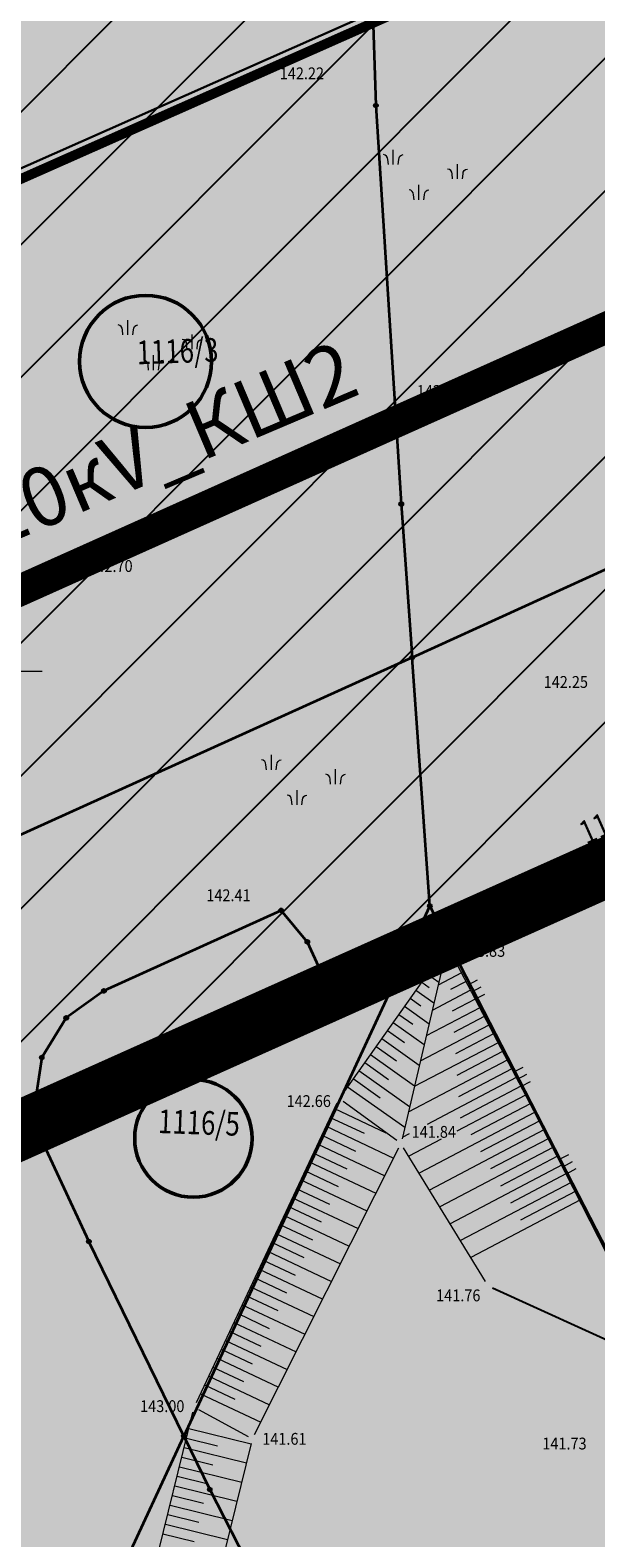
# Model space of a CAD drawing. Units: metres. Extents: x 7525089 to 7527618, y 4827271 to 4828821.
# Drawn here: x 7525552 to 7525581, y 4828156 to 4828233 of the extents above; entities that cross this region are included whole.
import ezdxf
from ezdxf.enums import TextEntityAlignment as Align

# ---------------------------------------------------------------- set-up
doc = ezdxf.new("R2010")
doc.units = ezdxf.units.M
doc.header["$PDMODE"] = 32
doc.header["$PDSIZE"] = 0.2
doc.linetypes.add('CRTICE', pattern=[3, 2, -1])
doc.linetypes.add('DASHED', pattern=[0.75, 0.5, -0.25])
for name, color, linetype, lineweight in [('0 TT mreza', 200, 'Continuous', 30), ('02_GL', 7, 'DASHED', 50), ('02_RL', 5, 'Continuous', 50), ('1_Parcele_granice', 7, 'Continuous', 35), ('DETALJ_LINIJE', 1, 'Continuous', 9), ('Detaljne_tacke_kote', 32, 'Continuous', 15), ('OPIS LISTA', 7, 'Continuous', 9), ('TOPOGRAFSKI_ZNACI', 1, 'Continuous', 9)]:
    doc.layers.add(name, color=color, linetype=linetype, lineweight=lineweight)
doc.layers.add('000_Pomocni', color=6, linetype='Continuous', plot=False)
for name, color, linetype in [('01_urb. celine_granice', 1, 'Continuous'), ('03_EE_zastitni koridor_110 kV', 7, 'Continuous'), ('06_primarne_planirane', 223, 'Continuous'), ('16_EE_VOD-110 kV', 1, 'Continuous'), ('16_EE_VOD-110 kV-text', 242, 'Continuous'), ('2_Broj_parcele', 7, 'Continuous'), ('4_Katastarske_tacke', 7, 'Continuous'), ('Opis_lista', 7, 'Continuous')]:
    doc.layers.add(name, color=color, linetype=linetype)
for name, color, linetype, true_color in [('05_neizgradjeno zem._postojeće', 7, 'Continuous', 0xffb67d), ('05_privredne delatnosti_planirano', 7, 'Continuous', 0xb3dbe6), ('05_privredne delatnosti_planirano_uslovno', 7, 'Continuous', 0xb3dbe6), ('13_javno', 7, 'Continuous', 0xdbdbdb)]:
    doc.layers.add(name, color=color, linetype=linetype, true_color=true_color)
doc.layers.add('05_privredne delatnosti_postojeće', color=7, linetype='Continuous', lineweight=30, true_color=0xb3dbe6)
doc.styles.add('kote', font='geodet__.shx')
doc.styles.add('MAPSOFT18', font='MAPC104.SHX')
doc.styles.add('Tahoma', font='tahoma.ttf')
pattern_1 = [(45, (0, 0), (-3.367596045400932, 3.367596045400933), [])]
pattern_2 = [(0, (0, 0), (0.396875, 0.79375), [0, -0.79375])]

# ---------------------------------------------------------------- blocks, each defined once
blk = doc.blocks.new('NV15')
for p, q in [((-0.8179435481724795, 1.057624406676041), (-0.8157057777134469, -0.001723100649542175)), ((-0.002234130661236122, 1.057624406676041), (0, 0)), ((0.8134752869955264, 1.057624406676041), (0.8157057777134469, 0.001723100576782599))]:
    blk.add_line(p, q)
blk = doc.blocks.new('TZ438')
at = {"color": 0}
for p, q in [((-2.605653064189994, 3.071429617210979), (-2.605653064189994, 4.571429617210979)), ((3.916849855999522, 1.606481506316755), (3.916849855999522, 3.106481506316755)), ((0, -0.5), (0, 1))]:
    blk.add_line(p, q, dxfattribs=at)
for points in [[(-3.105653064189994, 3.071429617210979), (-3.164830260063766, 3.577305669962377, 0.4142135623730945), (-3.605653064189995, 4.071429617210979)], [(-2.105653064189994, 3.071429617210979), (-2.046475868316223, 3.577305669962377, -0.4142135623730945), (-1.605653064189994, 4.071429617210979)], [(3.416849855999522, 1.606481506316755), (3.357672660125753, 2.112357559068154, 0.4142135623730945), (2.916849855999522, 2.606481506316755)], [(4.416849855999522, 1.606481506316755), (4.476027051873294, 2.112357559068154, -0.4142135623730945), (4.916849855999522, 2.606481506316755)], [(-0.5, -0.5), (-0.5591771958737706, 0.005876052751398576, 0.4142135623730945), (-1, 0.5)], [(0.5, -0.5), (0.5591771958737723, 0.005876052751398576, -0.4142135623730945), (1, 0.5)]]:
    blk.add_lwpolyline(points, format="xyb", dxfattribs=at)
blk = doc.blocks.new('T1')
at = {"linetype": 'Continuous'}
blk.add_point((0, 0), dxfattribs=at)
blk.add_attdef('OZN-TAC', (0, 0), '', height=5.000000237487257)
blk = doc.blocks.new('KRSTIC')
at = {"layer": 'OPIS LISTA'}
for p, q in [((-1.230620938486027e-10, 0.6), (-1.087048495662657e-09, 5.3)), ((0.6, 1.230620938486027e-10), (5.3, 1.087048495662657e-09)), ((-0.6, -1.230620938486027e-10), (-5.3, -1.087048495662657e-09)), ((1.230620938486027e-10, -0.6), (1.087048495662657e-09, -5.3))]:
    blk.add_line(p, q, dxfattribs=at)
blk.add_point((0, 0), dxfattribs=at)

msp = doc.modelspace()

# ---------------------------------------------------------------- hatches: boundary and pattern name
at = {"layer": '03_EE_zastitni koridor_110 kV'}
h = msp.add_hatch(dxfattribs=at)
h.set_pattern_fill('ANSI31', color=256, scale=1.5)
h.set_pattern_definition(pattern_1)
h.paths.add_polyline_path([(7525995.58, 4828504.88180662), (7525903.371057717, 4828501.434544949), (7525622.144401427, 4828375.096929002), (7525322.405170385, 4828242.228951872), (7525349.197987415, 4828213.698464073), (7525362.077137322, 4828198.693501055), (7525372.500006014, 4828183.999992297), (7525382.314945962, 4828166.235400621), (7525390.465307139, 4828143.145023951), (7525394.31179013, 4828124.114967812), (7525397.124346592, 4828108.771275649), (7525397.263279486, 4828108.013493701), (7525549.164817857, 4828175.659660392), (7525730.155986938, 4828256.657595489), (7525992.976699114, 4828374.217350326), (7525995.58, 4828374.125563163)])
h = msp.add_hatch(dxfattribs=at)
h.set_pattern_fill('ANSI31', color=256, scale=1.5)
h.set_pattern_definition(pattern_1)
h.paths.add_polyline_path([(7525995.58, 4828504.88180662), (7525903.371057717, 4828501.434544949), (7525622.144401427, 4828375.096929002), (7525322.405170385, 4828242.228951872), (7525349.197987415, 4828213.698464073), (7525362.077137322, 4828198.693501055), (7525372.500006014, 4828183.999992297), (7525382.314945962, 4828166.235400621), (7525390.465307139, 4828143.145023951), (7525394.31179013, 4828124.114967812), (7525397.124346592, 4828108.771275649), (7525397.263279486, 4828108.013493701), (7525549.164817857, 4828175.659660392), (7525730.155986938, 4828256.657595489), (7525992.976699114, 4828374.217350326), (7525995.58, 4828374.125563163)])
at = {"layer": '05_neizgradjeno zem._postojeće'}
msp.add_hatch(color=256, dxfattribs=at).paths.add_polyline_path([(7525564.99, 4828300.564999999), (7525564.38, 4828310.59), (7525583.59, 4828318.38), (7525581.05, 4828322.95), (7525555.028068859, 4828312.704385397), (7525547.749999999, 4828309.900000008), (7525536.949999987, 4828325.590000059), (7525531.859999987, 4828333.210000027), (7525530.5, 4828335.67), (7525528.16, 4828332.53), (7525529.08, 4828330.53), (7525525.360648706, 4828328.790658328), (7525514.901748552, 4828314.776849575), (7525499.624999985, 4828325.039999987), (7525494.719999974, 4828317.999999974), (7525479.03000002, 4828293.730000017), (7525459.889999839, 4828261.119999933), (7525441.07, 4828229.32), (7525434.81327195, 4828218.743980762), (7525426.26, 4828205.654999998), (7525418.07, 4828193.18), (7525415.67, 4828189.53), (7525412.580000005, 4828184.819999984), (7525406.942991079, 4828177.201757259), (7525412.455726175, 4828168.322815348), (7525418.367890116, 4828150.930322427), (7525423.209999997, 4828144.360000002), (7525427.690000013, 4828139.549999978), (7525430.139990834, 4828136.610011), (7525438.349569217, 4828126.750531873), (7525440.359951491, 4828124.340058163), (7525440.360000042, 4828124.339999996), (7525453.379999997, 4828108.190000002), (7525467.639999663, 4828090.490000418), (7525479.519999954, 4828075.760000049), (7525482.54595373, 4828072.567287066), (7525498.210000006, 4828056.039999957), (7525502.85283095, 4828051.349224946), (7525511.689999898, 4828042.340000037), (7525514.459999997, 4828039.399999999), (7525514.860000002, 4828039.120000001), (7525517.570000004, 4828036.370000007), (7525535.810000007, 4828010.549999991), (7525544.410000005, 4827999.899999989), (7525554.56, 4827989.940000001), (7525542.569999973, 4827982.569999985), (7525533.522331107, 4827976.175888304), (7525529.879999988, 4827973.640000016), (7525540.969999998, 4827956.339999997), (7525561.3617, 4827926.2502), (7525564.9865, 4827924.1064), (7525568.7924, 4827923.2759), (7525570.8148, 4827923.7137), (7525576.8017, 4827927.4179), (7525591.4896, 4827938.2149), (7525597.8439, 4827942.3326), (7525603.372, 4827945.2643), (7525609.7704, 4827948.2915), (7525615.8344, 4827950.7056), (7525623.0217, 4827953.205), (7525623.53, 4827953.13), (7525617.43, 4827960.96), (7525612.45, 4827967.36), (7525610.84, 4827969.2), (7525599.92, 4827981.7), (7525567.39, 4828019.74), (7525567.390758721, 4828019.740084564), (7525556.6137, 4828032.733), (7525574.330000003, 4828053.29), (7525588.889999998, 4828069.489999998), (7525603.14805081, 4828052.274380515), (7525611.729999996, 4828041.900000004), (7525613.760000002, 4828038.349999999), (7525616.37, 4828039.84), (7525618.38, 4828040.36), (7525621.88, 4828042.73), (7525614.219999996, 4828057.239999996), (7525617.289999999, 4828062.09), (7525618.13, 4828063.43), (7525615.879999999, 4828072.040000002), (7525615.070007953, 4828075.119969652), (7525614.049999988, 4828079.040000034), (7525606.639999932, 4828101.370000233), (7525606.080000008, 4828103.069999951), (7525595.737509592, 4828140.053511112), (7525595.109999994, 4828142.280000004), (7525584.31000004, 4828164.679999874), (7525573.290000001, 4828186.24), (7525572.34, 4828188.100000001), (7525572.338292307, 4828188.123907685), (7525572.338050809, 4828188.124380508), (7525571.440000001, 4828200.7), (7525604.429999999, 4828215.72), (7525635.789999999, 4828230.000000002), (7525637.150000002, 4828230.800000004), (7525629.948451448, 4828242.59633132), (7525624.58, 4828251.39), (7525612.57, 4828269.64), (7525605.47, 4828280.91), (7525600.21, 4828289.32), (7525567.42, 4828277.26), (7525565.600000002, 4828290.539999977)])
at = {"layer": '05_privredne delatnosti_planirano'}
h = msp.add_hatch(color=256, dxfattribs=at)
h.dxf.hatch_style = 1
edge = h.paths.add_edge_path()
edge.add_line((7525507.396282866, 4828012.569533643), (7525517.57, 4828036.37))
edge.add_line((7525517.57, 4828036.37), (7525521.5, 4828040.9))
edge.add_line((7525521.5, 4828040.9), (7525509.32, 4828056.01))
edge.add_line((7525509.32, 4828056.01), (7525508.170742356, 4828055.184801136))
edge.add_arc((7525648.563121228, 4828194.392916019), 197.7091785790689, 220.0995458875303, 224.7573218784556, ccw=False)
edge.add_line((7525497.330130041, 4828067.044960908), (7525444.957023748, 4828129.252903183))
edge.add_line((7525444.957023748, 4828129.252903183), (7525549.164817857, 4828175.659660392))
edge.add_line((7525549.164817857, 4828175.659660392), (7525645.058529853, 4828218.57442082))
edge.add_line((7525645.058529853, 4828218.57442082), (7525651.740000001, 4828208.26))
edge.add_line((7525651.740000001, 4828208.26), (7525661.860000001, 4828193.44))
edge.add_line((7525661.860000001, 4828193.44), (7525662.830000001, 4828192.02))
edge.add_line((7525662.830000001, 4828192.02), (7525676.940000001, 4828171.36))
edge.add_line((7525676.940000001, 4828171.36), (7525690.130000001, 4828152.22))
edge.add_line((7525690.130000001, 4828152.22), (7525693.530000001, 4828147.32))
edge.add_line((7525693.530000001, 4828147.32), (7525697.970000001, 4828139.78))
edge.add_line((7525697.970000001, 4828139.78), (7525705.550000001, 4828126.95))
edge.add_line((7525705.550000001, 4828126.95), (7525719.810000001, 4828102.82))
edge.add_line((7525719.810000001, 4828102.82), (7525724.980000001, 4828094.86))
edge.add_line((7525724.980000001, 4828094.86), (7525733.970000001, 4828081.01))
edge.add_line((7525733.970000001, 4828081.01), (7525746.950000001, 4828061.09))
edge.add_line((7525746.950000001, 4828061.09), (7525750.550000001, 4828055.87))
edge.add_line((7525750.550000001, 4828055.87), (7525752.420000001, 4828053.13))
edge.add_line((7525752.420000001, 4828053.13), (7525752.800000001, 4828052.58))
edge.add_line((7525752.800000001, 4828052.58), (7525754.780000001, 4828053.89))
edge.add_line((7525754.780000001, 4828053.89), (7525761.491860573, 4828043.297122074))
edge.add_line((7525761.491860573, 4828043.297122074), (7525763.870000001, 4828036.41))
edge.add_line((7525763.870000001, 4828036.41), (7525769.670000001, 4828023.77))
edge.add_line((7525769.670000001, 4828023.77), (7525782.570000001, 4828003.27))
edge.add_line((7525782.570000001, 4828003.27), (7525787.630000001, 4827997.25))
edge.add_line((7525787.630000001, 4827997.25), (7525791.490000001, 4827994.09))
edge.add_line((7525791.490000001, 4827994.09), (7525795.360000001, 4827990.91))
edge.add_line((7525795.360000001, 4827990.91), (7525815.480000001, 4827959.48))
edge.add_line((7525815.480000001, 4827959.48), (7525816.180050842, 4827958.388312327))
edge.add_line((7525816.180050842, 4827958.388312327), (7525814.9581, 4827957.4003))
edge.add_line((7525814.9581, 4827957.4003), (7525813.2862, 4827956.4297))
edge.add_line((7525813.2862, 4827956.4297), (7525808.8739, 4827954.3074))
edge.add_line((7525808.8739, 4827954.3074), (7525800.6988, 4827950.4648))
edge.add_line((7525800.6988, 4827950.4648), (7525796.1604, 4827948.6996))
edge.add_line((7525796.1604, 4827948.6996), (7525789.2032, 4827946.4339))
edge.add_line((7525789.2032, 4827946.4339), (7525788.7727, 4827947.4856))
edge.add_line((7525788.7727, 4827947.4856), (7525778.7984, 4827943.3268))
edge.add_line((7525778.7984, 4827943.3268), (7525772.4663, 4827940.6292))
edge.add_line((7525772.4663, 4827940.6292), (7525763.0271, 4827937.911))
edge.add_line((7525763.0271, 4827937.911), (7525747.3036, 4827933.4928))
edge.add_line((7525747.3036, 4827933.4928), (7525732.7808, 4827929.5399))
edge.add_line((7525732.7808, 4827929.5399), (7525732.039, 4827929.6406))
edge.add_line((7525732.039, 4827929.6406), (7525720.8859, 4827933.4605))
edge.add_line((7525720.8859, 4827933.4605), (7525707.2432, 4827938.8526))
edge.add_line((7525707.2432, 4827938.8526), (7525698.7406, 4827942.8514))
edge.add_line((7525698.7406, 4827942.8514), (7525687.438, 4827949.066))
edge.add_line((7525687.438, 4827949.066), (7525680.2995, 4827952.5701))
edge.add_line((7525680.2995, 4827952.5701), (7525676.8902, 4827953.9704))
edge.add_line((7525676.8902, 4827953.9704), (7525672.5016, 4827955.633))
edge.add_line((7525672.5016, 4827955.633), (7525668.6441, 4827956.9376))
edge.add_line((7525668.6441, 4827956.9376), (7525663.3893, 4827958.3033))
edge.add_line((7525663.3893, 4827958.3033), (7525659.0257, 4827958.929))
edge.add_line((7525659.0257, 4827958.929), (7525654.143, 4827959.1053))
edge.add_line((7525654.143, 4827959.1053), (7525649.4324, 4827958.9695))
edge.add_line((7525649.4324, 4827958.9695), (7525644.5135, 4827958.2185))
edge.add_line((7525644.5135, 4827958.2185), (7525636.1313, 4827956.752))
edge.add_line((7525636.1313, 4827956.752), (7525628.7483, 4827954.8977))
edge.add_line((7525628.7483, 4827954.8977), (7525623.0217, 4827953.205))
edge.add_line((7525623.0217, 4827953.205), (7525615.8344, 4827950.7056))
edge.add_line((7525615.8344, 4827950.7056), (7525609.7704, 4827948.2915))
edge.add_line((7525609.7704, 4827948.2915), (7525603.372, 4827945.2643))
edge.add_line((7525603.372, 4827945.2643), (7525597.8439, 4827942.3326))
edge.add_line((7525597.8439, 4827942.3326), (7525591.4896, 4827938.2149))
edge.add_line((7525591.4896, 4827938.2149), (7525576.8017, 4827927.417899999))
edge.add_line((7525576.8017, 4827927.417899999), (7525573.727362697, 4827925.515753605))
edge.add_arc((7525567.545080622, 4827935.507844895), 11.75000000002248, 214.2605964223961, 301.74580524294254, ccw=False)
edge.add_line((7525557.833874253, 4827928.893090867), (7525508.489378588, 4828001.336386358))
edge.add_arc((7525518.200584958, 4828007.951140386), 11.75000000034797, 156.8552913877179, 214.2605964198395, ccw=False)
at = {"layer": '05_privredne delatnosti_planirano_uslovno', "lineweight": 50, "ltscale": 2}
h = msp.add_hatch(dxfattribs=at)
h.set_pattern_fill('DOTS', color=256, scale=0.5)
h.set_pattern_definition(pattern_2)
edge = h.paths.add_edge_path()
edge.add_line((7525564.653140723, 4828349.612285279), (7525359.154495616, 4828258.519140139))
edge.add_arc((7524909.257976615, 4827863.177083368), 598.9175399507586, 34.370112998417824, 41.307065357389774, ccw=False)
edge.add_line((7525403.609358026, 4828201.287910403), (7525410.482354596, 4828189.49744848))
edge.add_arc((7525418.90568257, 4828194.407646626), 9.749999999793749, 210.2391288637008, 293.8765183727542)
edge.add_line((7525422.85215948, 4828185.492052423), (7525604.707243108, 4828265.989983576))
edge.add_arc((7525601.562940276, 4828273.083240131), 7.75892575347817, 293.9067795949982, 376.6826071416321)
edge.add_line((7525608.995290382, 4828275.310592988), (7525605.47, 4828280.91))
edge.add_line((7525605.47, 4828280.91), (7525600.21, 4828289.32))
edge.add_line((7525600.21, 4828289.32), (7525597.69, 4828293.35))
edge.add_line((7525597.69, 4828293.35), (7525585.26, 4828315.309999998))
edge.add_line((7525585.26, 4828315.309999998), (7525583.59, 4828318.379999998))
edge.add_line((7525583.59, 4828318.379999998), (7525581.05, 4828322.95))
edge.add_line((7525581.05, 4828322.95), (7525569.91, 4828341.51))
edge.add_line((7525569.91, 4828341.51), (7525564.653140722, 4828349.61228528))
edge.add_line((7525564.653140722, 4828349.61228528), (7525564.653140723, 4828349.612285279))
h = msp.add_hatch(dxfattribs=at)
h.set_pattern_fill('DOTS', color=256, scale=0.5)
h.set_pattern_definition(pattern_2)
edge = h.paths.add_edge_path()
edge.add_line((7525624.579999999, 4828251.39), (7525637.150000001, 4828230.8))
edge.add_line((7525637.150000001, 4828230.8), (7525643.28, 4828221.32))
edge.add_line((7525643.28, 4828221.32), (7525645.058529854, 4828218.57442082))
edge.add_line((7525645.058529854, 4828218.57442082), (7525549.164817857, 4828175.659660392))
edge.add_line((7525549.164817857, 4828175.659660392), (7525447.57159096, 4828130.417245897))
edge.add_line((7525447.57159096, 4828130.417245897), (7525444.177087274, 4828134.449183361))
edge.add_arc((7525516.085875354, 4828194.989469099), 94.00000000164128, 210.2391288808676, 220.0941549706845, ccw=False)
edge.add_line((7525434.876354384, 4828147.65012284), (7525428.471315881, 4828158.637813843))
edge.add_arc((7525436.894643855, 4828163.548011991), 9.750000000731797, 113.8765183777588, 210.2391288731573, ccw=False)
edge.add_line((7525432.948166945, 4828172.463606195), (7525615.763410867, 4828253.386551089))
edge.add_arc((7525618.873905743, 4828246.764376259), 7.316309031502683, 37.07487891038369, 115.15986491147001, ccw=False)
edge.add_line((7525624.711210658, 4828251.175073391), (7525624.711210681, 4828251.175073354))
edge.add_line((7525624.711210681, 4828251.175073354), (7525624.579999999, 4828251.39))
at = {"layer": '05_privredne delatnosti_postojeće', "lineweight": 50}
h = msp.add_hatch(color=256, dxfattribs=at)
h.dxf.hatch_style = 1
h.paths.add_polyline_path([(7525637.149999999, 4828230.800000002), (7525635.790000017, 4828230.00000001), (7525604.430006267, 4828215.720002853), (7525571.440004027, 4828200.699943619), (7525572.339819552, 4828188.099612371), (7525573.289998745, 4828186.240002457), (7525583.03, 4828167.31), (7525584.310000482, 4828164.679999009), (7525595.110000743, 4828142.279997349), (7525606.079987785, 4828103.070043663), (7525606.639998741, 4828101.370003819), (7525611.39, 4828087.06), (7525614.05, 4828079.04), (7525615.070007953, 4828075.119969652), (7525615.880000069, 4828072.039999735), (7525618.13, 4828063.43), (7525617.289999904, 4828062.089999848), (7525614.219999997, 4828057.239999996), (7525614.2797, 4828057.1067), (7525621.88, 4828042.73), (7525618.38, 4828040.36), (7525616.37, 4828039.84), (7525613.761068205, 4828038.348131957), (7525611.729999259, 4828041.900000895), (7525603.15, 4828052.25), (7525588.890002661, 4828069.489996783), (7525574.330000277, 4828053.290000318), (7525556.446339505, 4828032.547283913), (7525567.39, 4828019.74), (7525599.92, 4827981.7), (7525610.84, 4827969.2), (7525612.45, 4827967.36), (7525617.43, 4827960.96), (7525623.387366232, 4827953.313085641), (7525628.7483, 4827954.8977), (7525636.1313, 4827956.752), (7525644.5135, 4827958.2185), (7525649.4324, 4827958.9695), (7525654.143, 4827959.1053), (7525659.0257, 4827958.929), (7525663.3893, 4827958.3033), (7525668.6441, 4827956.9376), (7525672.5016, 4827955.633), (7525676.8902, 4827953.9704), (7525680.2995, 4827952.5701), (7525687.438, 4827949.066), (7525698.7406, 4827942.8514), (7525707.2432, 4827938.8526), (7525720.8859, 4827933.4605), (7525732.039, 4827929.6406), (7525732.7808, 4827929.5399), (7525747.3036, 4827933.4928), (7525763.0494, 4827937.9188), (7525772.4663, 4827940.6292), (7525778.7984, 4827943.3268), (7525788.7727, 4827947.4856), (7525789.210250593, 4827946.436196114), (7525796.1604, 4827948.6996), (7525800.6988, 4827950.4648), (7525808.8739, 4827954.3074), (7525813.2862, 4827956.4297), (7525814.9581, 4827957.4003), (7525816.180050841, 4827958.388312326), (7525815.48, 4827959.48), (7525795.36, 4827990.91), (7525791.49, 4827994.09), (7525787.63, 4827997.25), (7525782.57, 4828003.27), (7525769.67, 4828023.77), (7525763.87, 4828036.41), (7525761.491860572, 4828043.297122074), (7525754.78, 4828053.89), (7525752.8, 4828052.58), (7525752.42, 4828053.13), (7525750.55, 4828055.87), (7525746.95, 4828061.09), (7525733.97, 4828081.01), (7525724.98, 4828094.86), (7525719.81, 4828102.82), (7525705.55, 4828126.95), (7525697.97, 4828139.78), (7525693.53, 4828147.32), (7525690.13, 4828152.22), (7525676.94, 4828171.36), (7525662.83, 4828192.02), (7525661.86, 4828193.44), (7525651.74, 4828208.26), (7525643.28, 4828221.32), (7525637.15, 4828230.8)])
at = {"layer": '06_primarne_planirane', "lineweight": 50}
h = msp.add_hatch(color=256, dxfattribs=at)
h.dxf.hatch_style = 1
edge = h.paths.add_edge_path()
edge.add_arc((7525618.90260223, 4828246.473724171), 7.59221301193239, 44.642229462987075, 114.42332564755651, ccw=False)
edge.add_line((7525624.304525073, 4828251.808602614), (7525612.57, 4828269.64))
edge.add_line((7525612.57, 4828269.64), (7525608.995290383, 4828275.310592987))
edge.add_arc((7525601.562940275, 4828273.083240132), 7.758925754236618, -66.09322040150153, 16.682607124507683, ccw=False)
edge.add_line((7525604.707243108, 4828265.989983576), (7525406.364655172, 4828178.193878734))
edge.add_line((7525406.364655172, 4828178.193878734), (7525413.026559594, 4828166.765540368))
edge.add_line((7525413.026559594, 4828166.765540368), (7525413.942300277, 4828164.05068248))
edge.add_line((7525413.942300277, 4828164.05068248), (7525615.763410866, 4828253.386551089))
at = {"layer": '13_javno'}
h = msp.add_hatch(color=256, dxfattribs=at)
h.dxf.hatch_style = 1
edge = h.paths.add_edge_path()
edge.add_arc((7525618.90260223, 4828246.473724171), 7.59221301193239, 44.642229462987075, 114.42332564755651, ccw=False)
edge.add_line((7525624.304525073, 4828251.808602614), (7525612.57, 4828269.64))
edge.add_line((7525612.57, 4828269.64), (7525608.995290383, 4828275.310592987))
edge.add_arc((7525601.562940275, 4828273.083240132), 7.758925754236618, -66.09322040150153, 16.682607124507683, ccw=False)
edge.add_line((7525604.707243108, 4828265.989983576), (7525406.364655172, 4828178.193878734))
edge.add_line((7525406.364655172, 4828178.193878734), (7525413.026559594, 4828166.765540368))
edge.add_line((7525413.026559594, 4828166.765540368), (7525413.942300277, 4828164.05068248))
edge.add_line((7525413.942300277, 4828164.05068248), (7525615.763410866, 4828253.386551089))

# ---------------------------------------------------------------- linework, layer by layer
at = {"layer": '0 TT mreza'}
msp.add_lwpolyline([(7525428.512791645, 4828169.447762286, -0.1360177823180135), (7525432.745783513, 4828172.920816153), (7525615.555991414, 4828253.84153186, -0.3543310091289038), (7525625.110134821, 4828251.476502508)], format="xyb", dxfattribs=at)
at = {"layer": '000_Pomocni', "lineweight": 50}
for centre, radius in [((7525557.909118324, 4828215.718236012), 3.351819884122302), ((7525560.336494135, 4828176.308892431), 2.982850955610302)]:
    msp.add_circle(centre, radius, dxfattribs=at)
at = {"layer": '01_urb. celine_granice', "const_width": 3, "flags": 128}
for points in [[(7525995.58, 4828374.125563163), (7525992.976699114, 4828374.217350326), (7525730.155986938, 4828256.657595489), (7525549.164817857, 4828175.659660392), (7525399.80091668, 4828109.143577243)], [(7525399.80091668, 4828109.143577243), (7525549.164817857, 4828175.659660392), (7525670.436689114, 4828229.931762214), (7525670.837379713, 4828229.230446257)]]:
    msp.add_lwpolyline(points, dxfattribs=at)
at = {"layer": '02_GL', "ltscale": 7, "const_width": 0.5}
msp.add_lwpolyline([(7525449.710782313, 4828131.369889935), (7525549.164817857, 4828175.659660392), (7525636.02242889, 4828214.530546618)], dxfattribs=at)
at = {"layer": '02_RL', "const_width": 0.5}
msp.add_lwpolyline([(7525447.57159096, 4828130.417245897), (7525444.177087274, 4828134.449183361, -0.043027186461334), (7525434.876354384, 4828147.65012284), (7525428.471315881, 4828158.637813843, -0.4471258447199286), (7525432.948166945, 4828172.463606195), (7525615.763410867, 4828253.386551089, -0.3545359497564384), (7525624.711210658, 4828251.175073391), (7525624.711210681, 4828251.175073354)], format="xyb", dxfattribs=at)
at = {"layer": '03_EE_zastitni koridor_110 kV'}
msp.add_lwpolyline([(7525995.58, 4828504.88180662), (7525903.371057717, 4828501.434544949), (7525622.144401427, 4828375.096929002), (7525322.405170385, 4828242.228951872), (7525349.197987415, 4828213.698464073), (7525362.077137322, 4828198.693501055), (7525372.500006014, 4828183.999992297), (7525382.314945962, 4828166.235400621), (7525390.465307139, 4828143.145023951), (7525394.31179013, 4828124.114967812), (7525397.124346592, 4828108.771275649), (7525397.263279486, 4828108.013493701), (7525549.164817857, 4828175.659660392), (7525730.155986938, 4828256.657595489), (7525992.976699114, 4828374.217350326), (7525995.58, 4828374.125563163), (7525995.58, 4828504.88180662)], close=True, dxfattribs=at)
at = {"layer": '03_EE_zastitni koridor_110 kV', "ltscale": 5}
msp.add_lwpolyline([(7525397.263279487, 4828108.013493702), (7525549.164817857, 4828175.659660392), (7525730.155986938, 4828256.657595489), (7525992.976699114, 4828374.217350326), (7525995.58, 4828374.125563163)], dxfattribs=at)
at = {"layer": '05_neizgradjeno zem._postojeće'}
msp.add_lwpolyline([(7525595.109999994, 4828142.280000004), (7525584.31000004, 4828164.679999874), (7525573.290000001, 4828186.24), (7525572.34, 4828188.100000001), (7525572.338292307, 4828188.123907685), (7525572.338050809, 4828188.124380508), (7525571.440000001, 4828200.7), (7525604.429999999, 4828215.72), (7525635.789999999, 4828230.000000002), (7525637.150000002, 4828230.800000004), (7525629.948451448, 4828242.59633132), (7525624.58, 4828251.39), (7525612.57, 4828269.64), (7525605.47, 4828280.91), (7525600.21, 4828289.32), (7525567.42, 4828277.26), (7525565.600000002, 4828290.539999977), (7525564.99, 4828300.564999999), (7525564.38, 4828310.59), (7525583.59, 4828318.38), (7525581.05, 4828322.95), (7525555.028068859, 4828312.704385397), (7525547.749999999, 4828309.900000008), (7525536.949999987, 4828325.590000059)], dxfattribs=at)
at = {"layer": '05_privredne delatnosti_planirano'}
msp.add_lwpolyline([(7525444.957023748, 4828129.252903183), (7525549.164817857, 4828175.659660392), (7525645.058529853, 4828218.57442082), (7525651.740000001, 4828208.26), (7525661.860000001, 4828193.44), (7525662.830000001, 4828192.02), (7525676.940000001, 4828171.36), (7525690.130000001, 4828152.22)], dxfattribs=at)
at = {"layer": '05_privredne delatnosti_planirano_uslovno'}
msp.add_lwpolyline([(7525624.579999999, 4828251.39), (7525637.150000001, 4828230.8), (7525643.28, 4828221.32), (7525645.058529854, 4828218.57442082), (7525549.164817857, 4828175.659660392), (7525447.57159096, 4828130.417245897), (7525444.177087274, 4828134.449183361, -0.043027186461334), (7525434.876354384, 4828147.65012284), (7525428.471315881, 4828158.637813843, -0.4471258447199286), (7525432.948166945, 4828172.463606195), (7525615.763410867, 4828253.386551089, -0.3545359497564384), (7525624.711210658, 4828251.175073391), (7525624.711210681, 4828251.175073354)], format="xyb", close=True, dxfattribs=at)
at = {"layer": '05_privredne delatnosti_postojeće', "flags": 128}
msp.add_lwpolyline([(7525690.13, 4828152.22), (7525676.94, 4828171.36), (7525662.83, 4828192.02), (7525661.86, 4828193.44), (7525651.74, 4828208.26), (7525643.28, 4828221.32), (7525637.15, 4828230.8), (7525637.149999999, 4828230.800000002), (7525635.790000017, 4828230.00000001), (7525604.430006267, 4828215.720002853), (7525571.440004027, 4828200.699943619), (7525572.339819552, 4828188.099612371), (7525573.289998745, 4828186.240002457), (7525583.03, 4828167.31), (7525584.310000482, 4828164.679999009), (7525595.110000743, 4828142.279997349)], dxfattribs=at)
at = {"layer": '06_primarne_planirane', "lineweight": 50}
msp.add_lwpolyline([(7525413.942300277, 4828164.05068248), (7525615.763410866, 4828253.386551089, -0.3142490021814548), (7525624.304525073, 4828251.808602614), (7525612.57, 4828269.64), (7525608.995290383, 4828275.310592987, -0.3777479844405018), (7525604.707243108, 4828265.989983576), (7525406.364655172, 4828178.193878734), (7525413.026559594, 4828166.765540368)], format="xyb", close=True, dxfattribs=at)
at = {"layer": '13_javno'}
msp.add_lwpolyline([(7525413.942300277, 4828164.05068248), (7525615.763410866, 4828253.386551089)], dxfattribs=at)
at = {"layer": '16_EE_VOD-110 kV', "linetype": 'CRTICE', "ltscale": 3, "const_width": 1.6, "flags": 128}
msp.add_lwpolyline([(7525995.58, 4828399.141097413), (7525988.062312429, 4828399.406155985), (7525719.948132863, 4828279.478632172), (7525538.973587893, 4828198.488137243), (7525395.652658401, 4828134.663164891)], dxfattribs=at)
at = {"layer": '1_Parcele_granice', "linetype": 'Continuous'}
for p, q in [((7525568.76, 4828252.76), (7525569.6, 4828228.7)), ((7525569.6, 4828228.7), (7525570.89, 4828208.49)), ((7525571.44, 4828200.7), (7525604.43, 4828215.72)), ((7525570.89, 4828208.49), (7525571.44, 4828200.7)), ((7525571.44, 4828200.7), (7525524.99, 4828179.69)), ((7525572.34, 4828188.1), (7525571.44, 4828200.7)), ((7525596.95, 4828196.98), (7525573.29, 4828186.24)), ((7525564.79, 4828187.87), (7525555.79, 4828183.79)), ((7525566.12, 4828186.28), (7525564.79, 4828187.87)), ((7525572.34, 4828188.1), (7525570.99, 4828185.2)), ((7525573.29, 4828186.24), (7525572.34, 4828188.1)), ((7525566.12, 4828186.28), (7525567.36, 4828183.55)), ((7525570.99, 4828185.2), (7525573.29, 4828186.24)), ((7525583.03, 4828167.31), (7525573.29, 4828186.24)), ((7525570.99, 4828185.2), (7525559.85, 4828161.21)), ((7525567.36, 4828183.55), (7525570.99, 4828185.2)), ((7525555.79, 4828183.79), (7525553.88, 4828182.42)), ((7525553.88, 4828182.42), (7525552.64, 4828180.41)), ((7525552.64, 4828180.41), (7525552.28, 4828178.08)), ((7525552.28, 4828178.08), (7525552.83, 4828175.79)), ((7525552.83, 4828175.79), (7525555.03, 4828171.08)), ((7525559.85, 4828161.21), (7525555.03, 4828171.08)), ((7525555.99, 4828152.91), (7525559.85, 4828161.21)), ((7525559.85, 4828161.21), (7525561.17, 4828158.5)), ((7525561.17, 4828158.5), (7525567.96, 4828145.23))]:
    msp.add_line(p, q, dxfattribs=at)
at = {"layer": 'DETALJ_LINIJE'}
for p, q in [((7525582.30429833, 4828190.392488344), (7525573.455701671, 4828186.177511657)), ((7525573.085313249, 4828185.866123214), (7525567.874686752, 4828178.523876786)), ((7525573.480129466, 4828185.592992531), (7525573.066574954, 4828185.37613603)), ((7525573.23, 4828186.07), (7525573.491163384, 4828185.574067601)), ((7525573.346099501, 4828185.848593347), (7525580.213900499, 4828172.751406654)), ((7525572.504662802, 4828185.047933952), (7525572.712267326, 4828184.900601709)), ((7525572.794036305, 4828185.455687525), (7525573.043597574, 4828185.278579528)), ((7525571.925915795, 4828184.232426806), (7525572.299168101, 4828183.967538075)), ((7525571.347168789, 4828183.416919661), (7525571.886068874, 4828183.03447444)), ((7525567.623606438, 4828178.093769123), (7525560.476393563, 4828162.896230877)), ((7525571.292342925, 4828176.541769823), (7525570.942635464, 4828176.358392941)), ((7525563.442399284, 4828161.293307861), (7525570.757600716, 4828175.826692139)), ((7525575.169255691, 4828169.043086662), (7525571.000744309, 4828175.836913338)), ((7525572.920229708, 4828176.266244415), (7525571.268686957, 4828175.400221258)), ((7525580.449847515, 4828172.310599515), (7525584.580152486, 4828164.749400485)), ((7525557.349766021, 4828150.402750948), (7525560.310233979, 4828162.427249052)), ((7525563.269877546, 4828160.827337084), (7525560.900122453, 4828151.262662916))]:
    msp.add_line(p, q, dxfattribs=at)
at = {"layer": 'DETALJ_LINIJE', "lineweight": -3}
msp.add_line((7525575.527436141, 4828168.726207891), (7525584.516263859, 4828164.624092109), dxfattribs=at)
at = {"layer": 'TOPOGRAFSKI_ZNACI'}
for p, q in [((7525573.172686024, 4828185.826658454), (7525570.927313977, 4828176.293341546)), ((7525573.712328468, 4828185.150179225), (7525573.313596729, 4828184.941095375)), ((7525572.215289298, 4828184.640180379), (7525572.796146127, 4828184.227959404)), ((7525573.944527469, 4828184.707365919), (7525572.763155027, 4828184.087887017)), ((7525574.17672647, 4828184.264552613), (7525573.394085767, 4828183.854157562)), ((7525571.636542292, 4828183.824673234), (7525572.548694682, 4828183.177339282)), ((7525574.408925471, 4828183.821739307), (7525572.4597351, 4828182.799638004)), ((7525574.641124472, 4828183.378926001), (7525573.474574804, 4828182.767219749)), ((7525570.768421783, 4828182.601412515), (7525571.472969648, 4828182.101410805)), ((7525571.057795286, 4828183.009166088), (7525572.301243235, 4828182.126719158)), ((7525574.873323473, 4828182.936112694), (7525572.156315174, 4828181.511388992)), ((7525575.105522474, 4828182.493299388), (7525573.555063842, 4828181.680281937)), ((7525570.189674777, 4828181.78590537), (7525571.059870422, 4828181.168347171)), ((7525570.47904828, 4828182.193658942), (7525572.05379179, 4828181.076099034)), ((7525575.337721475, 4828182.050486082), (7525571.852895247, 4828180.223139979)), ((7525569.610927771, 4828180.970398224), (7525570.646771194, 4828180.235283536)), ((7525569.900301274, 4828181.378151797), (7525571.806340342, 4828180.025478911)), ((7525575.802119478, 4828181.16485947), (7525571.549475319, 4828178.934890966)), ((7525575.569920477, 4828181.607672776), (7525573.635552879, 4828180.593344125)), ((7525569.032180765, 4828180.154891078), (7525570.233671969, 4828179.302219901)), ((7525569.321554268, 4828180.562644651), (7525571.558888897, 4828178.974858787)), ((7525576.26651748, 4828180.279232858), (7525571.246055392, 4828177.646641954)), ((7525576.034318479, 4828180.722046164), (7525573.716041917, 4828179.506406312)), ((7525568.742807262, 4828179.747137506), (7525571.31143745, 4828177.924238664)), ((7525576.730915482, 4828179.393606246), (7525572.197186021, 4828177.016244415)), ((7525576.498716481, 4828179.836419552), (7525573.796530955, 4828178.419468499)), ((7525568.164060256, 4828178.93163036), (7525571.063986005, 4828176.87361854)), ((7525568.453433759, 4828179.339383933), (7525569.820572743, 4828178.369156267)), ((7525576.963114483, 4828178.950792939), (7525573.877019992, 4828177.332530688)), ((7525570.667398271, 4828176.196466855), (7525567.932601729, 4828178.173533145)), ((7525577.195313484, 4828178.507979633), (7525573.709009591, 4828176.679858683)), ((7525577.427512486, 4828178.065166327), (7525574.415503765, 4828176.485752596)), ((7525567.285581571, 4828177.375007033), (7525569.004388948, 4828176.566673341)), ((7525567.498368696, 4828177.827468788), (7525570.11069514, 4828176.598924209)), ((7525577.659711487, 4828177.622353021), (7525571.79285381, 4828174.545935775)), ((7525577.891910488, 4828177.179539715), (7525574.920491221, 4828175.621409965)), ((7525566.860007321, 4828176.470083524), (7525568.566722995, 4828175.667436408)), ((7525567.072794446, 4828176.922545278), (7525570.498317498, 4828175.311564471)), ((7525578.124109489, 4828176.736726409), (7525572.317020668, 4828173.69165029)), ((7525566.43443307, 4828175.565160014), (7525568.129057042, 4828174.768199475)), ((7525566.647220195, 4828176.017621769), (7525570.048559842, 4828174.418014116)), ((7525578.588507491, 4828175.851099797), (7525572.841187524, 4828172.837364803)), ((7525578.35630849, 4828176.293913103), (7525575.425478673, 4828174.757067335)), ((7525566.221645945, 4828175.112698259), (7525569.598802186, 4828173.52446376)), ((7525579.052905493, 4828174.965473184), (7525573.365354379, 4828171.983079319)), ((7525578.820706492, 4828175.40828649), (7525575.930466126, 4828173.892724703)), ((7525565.796071694, 4828174.207774749), (7525569.14904453, 4828172.630913405)), ((7525566.008858819, 4828174.660236504), (7525567.691391089, 4828173.868962543)), ((7525579.517303496, 4828174.079846572), (7525573.889521236, 4828171.128793835)), ((7525579.285104495, 4828174.522659878), (7525576.435453583, 4828173.028382072)), ((7525565.370497444, 4828173.302851239), (7525568.699286874, 4828171.737363049)), ((7525565.583284569, 4828173.755312994), (7525567.253725136, 4828172.96972561)), ((7525579.749502497, 4828173.637033266), (7525576.940441035, 4828172.164039441)), ((7525565.157710318, 4828172.850389484), (7525566.816059182, 4828172.070488677)), ((7525579.981701498, 4828173.19421996), (7525574.413688091, 4828170.274508348)), ((7525564.732136068, 4828171.945465975), (7525566.378393229, 4828171.171251744)), ((7525564.944923193, 4828172.397927729), (7525568.249529219, 4828170.843812694)), ((7525564.306561817, 4828171.040542465), (7525565.940727276, 4828170.272014812)), ((7525564.519348943, 4828171.49300422), (7525567.799771563, 4828169.950262336)), ((7525564.093774692, 4828170.58808071), (7525567.350013907, 4828169.05671198)), ((7525563.668200442, 4828169.6831572), (7525566.900256252, 4828168.163161625)), ((7525563.880987567, 4828170.135618955), (7525565.503061323, 4828169.372777879)), ((7525563.242626191, 4828168.77823369), (7525566.450498596, 4828167.269611269)), ((7525563.455413316, 4828169.230695445), (7525565.06539537, 4828168.473540947)), ((7525563.029839066, 4828168.325771935), (7525564.627729417, 4828167.574304014)), ((7525562.604264815, 4828167.420848425), (7525564.190063464, 4828166.675067081)), ((7525562.817051941, 4828167.87331018), (7525566.00074094, 4828166.376060914)), ((7525562.178690565, 4828166.515924916), (7525563.752397511, 4828165.775830149)), ((7525562.39147769, 4828166.968386671), (7525565.550983285, 4828165.482510558)), ((7525561.96590344, 4828166.063463161), (7525565.101225629, 4828164.588960203)), ((7525561.540329189, 4828165.158539651), (7525564.651467973, 4828163.695409847)), ((7525561.753116314, 4828165.611001406), (7525563.314731558, 4828164.876593214)), ((7525561.114754939, 4828164.253616141), (7525564.201710318, 4828162.801859492)), ((7525561.327542064, 4828164.706077896), (7525562.877065605, 4828163.977356283)), ((7525560.689180688, 4828163.348692631), (7525563.751952662, 4828161.908309137)), ((7525560.901967813, 4828163.801154386), (7525562.439399651, 4828163.07811935)), ((7525560.589926628, 4828162.551120741), (7525563.110073372, 4828161.188879259)), ((7525559.986102905, 4828161.110729654), (7525561.566437145, 4828160.721646565)), ((7525560.105634946, 4828161.59623155), (7525563.267016422, 4828160.817889828)), ((7525559.866570864, 4828160.625227759), (7525563.026526348, 4828159.847237121)), ((7525559.627506781, 4828159.654223967), (7525562.786036274, 4828158.876584413)), ((7525559.747038823, 4828160.139725863), (7525561.326660067, 4828159.750818315)), ((7525559.50797474, 4828159.168722072), (7525561.086882989, 4828158.779990065)), ((7525559.268910658, 4828158.19771828), (7525560.84710591, 4828157.809161816)), ((7525559.388442699, 4828158.683220176), (7525562.5455462, 4828157.905931705)), ((7525559.029846575, 4828157.226714489), (7525560.607328832, 4828156.838333567)), ((7525559.149378616, 4828157.712216385), (7525562.305056126, 4828156.935278997)), ((7525558.910314534, 4828156.741212593), (7525562.064566053, 4828155.964626288)), ((7525558.790782493, 4828156.255710698), (7525560.367551753, 4828155.867505317))]:
    msp.add_line(p, q, dxfattribs=at)

# ---------------------------------------------------------------- block references
at = {"layer": '4_Katastarske_tacke'}
for p in [(7525569.6, 4828228.7, 141.7899932861328), (7525570.89, 4828208.49, 142.1900024414062), (7525571.44, 4828200.7), (7525564.79, 4828187.87), (7525572.34, 4828188.1, 142.3899993896484), (7525566.12, 4828186.28), (7525573.29, 4828186.24), (7525570.99, 4828185.2), (7525555.79, 4828183.79), (7525567.36, 4828183.55), (7525553.88, 4828182.42), (7525552.64, 4828180.41), (7525552.28, 4828178.08), (7525552.83, 4828175.79), (7525555.03, 4828171.08), (7525559.85, 4828161.21), (7525561.17, 4828158.5)]:
    msp.add_blockref('T1', p, dxfattribs=at)
at = {"layer": 'Opis_lista', "lineweight": -3, "xscale": 0.5, "yscale": 0.5, "zscale": 0.5}
msp.add_blockref('KRSTIC', (7525550, 4828200), dxfattribs=at)
at = {"layer": 'TOPOGRAFSKI_ZNACI', "xscale": 0.5, "yscale": 0.5, "zscale": 0.5}
for p in [(7525571.786851927, 4828224.170430661), (7525558.313163444, 4828215.531195071), (7525565.59599092, 4828193.475900548)]:
    msp.add_blockref('TZ438', p, dxfattribs=at)
at = {"layer": 'TOPOGRAFSKI_ZNACI', "row_count": 1, "row_spacing": 0, "column_spacing": 5}
for p, xscale, yscale, zscale, rotation, column_count in [((7525580.137016701, 4828189.360116557), 0.5000000002679219, 0.5000000002679219, 0.5000000002679219, 205.470519012785, 2), ((7525574.458009991, 4828183.72813306), 0.5000000001969076, 0.5000000001969076, 0.5000000001969076, 297.6712687339113, 3)]:
    msp.add_blockref('NV15', p, dxfattribs=dict(at, xscale=xscale, yscale=yscale, zscale=zscale, rotation=rotation, column_count=column_count))

# ---------------------------------------------------------------- texts
at = {"layer": '16_EE_VOD-110 kV-text', "insert": (7525539.677684824, 4828204.957941178), "char_height": 3, "width": 244.2128252777329, "attachment_point": 1, "rotation": 22.999999999999996, "style": 'Tahoma'}
msp.add_mtext('\\A1;{\\fTahoma|b0|i0|c204|p34;ДВ_110к}V{\\fTahoma|b0|i0|c204|p34;_КШ2}', dxfattribs=at)
at = {"layer": '2_Broj_parcele', "linetype": 'Continuous', "style": 'MAPSOFT18', "width": 0.800000011920929}
for s, rotation, p in [('1116/3', 1.999999985934498, (7525559.530000004, 4828216.240000381)), ('1115/4', 23.99999999875248, (7525581.930000267, 4828192.580000171)), ('1116/5', 358.0000000140655, (7525560.619999986, 4828177.11))]:
    msp.add_text(s, height=1.2, rotation=rotation, dxfattribs=at).set_placement(p, align=Align.MIDDLE_CENTER)
at = {"layer": 'Detaljne_tacke_kote', "style": 'kote', "width": 0.9}
for s, p in [('142.22', (7525564.72, 4828230.33)), ('142.46', (7525571.68, 4828214.22)), ('142.70', (7525555, 4828205.34)), ('142.25', (7525578.12, 4828199.46)), ('142.41', (7525560.99, 4828188.64)), ('143.83', (7525573.916821992, 4828185.821447689)), ('142.66', (7525565.066218813, 4828178.201985388)), ('141.84', (7525571.417359403, 4828176.641260894)), ('141.76', (7525572.660262818, 4828168.345144407)), ('143.00', (7525557.629951958, 4828162.728892017)), ('141.61', (7525563.83, 4828161.07)), ('141.73', (7525578.050001461, 4828160.831700185))]:
    msp.add_text(s, height=0.6, dxfattribs=at).set_placement(p, align=Align.MIDDLE_LEFT)

doc.saveas('drawing.dxf')
